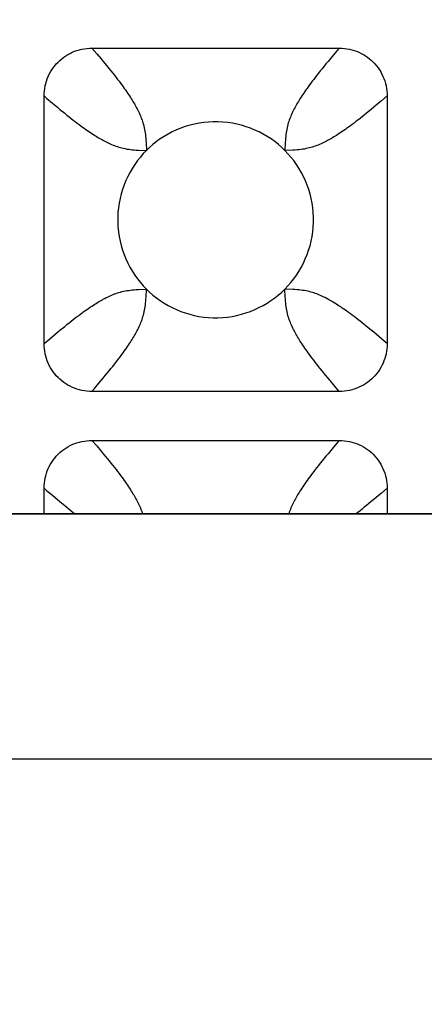
# Model space of a CAD drawing. Units: millimetres. Extents: x -173 to 52, y -22 to 35.
# Drawn here: x 26 to 26, y 18 to 20 of the extents above; entities that cross this region are included whole.
import ezdxf

# ---------------------------------------------------------------- set-up
doc = ezdxf.new("R2010")
doc.units = ezdxf.units.MM
doc.header["$LTSCALE"] = 16.335
doc.layers.get('0').update_dxf_attribs({"linetype": 'CONTINUOUS'})
doc.layers.add('RACCORDO', color=7, linetype='CONTINUOUS')
doc.styles.get("Standard").update_dxf_attribs({"font": 'txt', "width": 0.8})
doc.dimstyles.new('DIMSTYLE_1', dxfattribs={"dimtxt": 3, "dimasz": 3, "dimexe": 1.5, "dimexo": 0.5, "dimgap": 0.75, "dimtad": 1, "dimlfac": 5, "dimtxsty": 'STANDARD', "dimblk": '_FILLED', "dimblk1": '_FILLED', "dimblk2": '_FILLED', "dimcen": 0.09, "dimazin": 2, "dimtfac": 1, "dimtofl": 0, "dimtmove": 0, "dimatfit": 3, "dimldrblk": '_FILLED', "dimfxl": 1, "dimtolj": 1, "dimarcsym": 0})

# ---------------------------------------------------------------- blocks, each defined once
blk = doc.blocks.new('_FILLED')
at = {"color": 0, "linetype": 'BYBLOCK'}
blk.add_solid([(0, 0), (-1, 0.31667), (-1, -0.31667)], dxfattribs=at)
blk = doc.blocks.new('*D0')
at = {"color": 7, "linetype": 'CONTINUOUS'}
for p, q in [((-42.2, 18.5), (-42.2, 32.4463)), ((42.2, 18.5), (42.2, 32.4463)), ((-42.2, 30.9463), (0, 30.9463)), ((42.2, 30.9463), (0, 30.9463))]:
    blk.add_line(p, q, dxfattribs=at)
at = {"color": 7, "linetype": 'CONTINUOUS', "xscale": 3, "yscale": 3, "zscale": 3, "rotation": 180}
blk.add_blockref('_FILLED', (-42.2, 30.9463), dxfattribs=at)
at = {"color": 7, "linetype": 'CONTINUOUS', "xscale": 3, "yscale": 3, "zscale": 3}
blk.add_blockref('_FILLED', (42.2, 30.9463), dxfattribs=at)
at = {"color": 7, "linetype": 'CONTINUOUS', "insert": (0, 34.6963), "char_height": 3, "width": 10.607143, "attachment_point": 2, "line_spacing_factor": 0.9}
blk.add_mtext('422', dxfattribs=at)

msp = doc.modelspace()

# ---------------------------------------------------------------- linework, layer by layer
at = {"color": 7, "linetype": 'CONTINUOUS'}
msp.add_line((41.2, 19), (-41.2, 19), dxfattribs=at)
at = {"color": 250, "linetype": 'CONTINUOUS'}
for p, q in [((41.2, 18.9994), (-41.2, 18.9994)), ((41.2, 18.4997), (-41.2, 18.4997))]:
    msp.add_line(p, q, dxfattribs=at)
at = {"layer": 'RACCORDO', "color": 7, "linetype": 'CONTINUOUS'}
for p, q in [((25.7475, 19.95), (26.2525, 19.95)), ((25.65, 19.3475), (25.65, 19.8525)), ((26.35, 19.8525), (26.35, 19.3475)), ((26.2525, 19.25), (25.7475, 19.25)), ((25.7475, 19.15), (26.2525, 19.15)), ((25.65, 19), (25.65, 19.0525)), ((26.35, 19.0525), (26.35, 19))]:
    msp.add_line(p, q, dxfattribs=at)
at = {"layer": 'RACCORDO', "color": 250, "linetype": 'CONTINUOUS'}
for p, q in [((25.7475, 19.95), (25.7573, 19.9387)), ((26.2381, 19.9333), (26.2294, 19.9228)), ((26.35, 19.8525), (26.3387, 19.8427)), ((25.6668, 19.8381), (25.6772, 19.8294)), ((25.8425, 19.7421), (25.8586, 19.7414)), ((25.8579, 19.7575), (25.8586, 19.7414)), ((26.1421, 19.7575), (26.1414, 19.7414)), ((26.1575, 19.7421), (26.1414, 19.7414)), ((25.8425, 19.4579), (25.8586, 19.4586)), ((25.8579, 19.4425), (25.8586, 19.4586)), ((26.1575, 19.4579), (26.1414, 19.4586)), ((26.1421, 19.4425), (26.1414, 19.4586)), ((26.3333, 19.3619), (26.3228, 19.3706)), ((25.65, 19.3475), (25.6613, 19.3573)), ((25.7619, 19.2667), (25.7706, 19.2772)), ((26.2525, 19.25), (26.2427, 19.2613)), ((25.7475, 19.15), (25.7573, 19.1387)), ((26.2381, 19.1332), (26.2294, 19.1228)), ((25.6668, 19.0381), (25.6772, 19.0294)), ((26.35, 19.0525), (26.3387, 19.0427))]:
    msp.add_line(p, q, dxfattribs=at)
at = {"layer": 'RACCORDO', "color": 7, "linetype": 'CONTINUOUS'}
for points in [[(25.65, 19.8525), (25.6501, 19.8577), (25.6505, 19.8629), (25.6512, 19.868), (25.6521, 19.8731), (25.6533, 19.8781), (25.6548, 19.883), (25.6564, 19.8878), (25.6583, 19.8925), (25.6605, 19.8971), (25.6629, 19.9015), (25.6655, 19.9059), (25.6684, 19.9101), (25.6715, 19.9141), (25.6748, 19.918), (25.6783, 19.9217), (25.682, 19.9252), (25.6859, 19.9285), (25.6899, 19.9316), (25.6941, 19.9345), (25.6984, 19.9371), (25.7029, 19.9395), (25.7074, 19.9416), (25.7121, 19.9436), (25.7169, 19.9452), (25.7219, 19.9467), (25.7269, 19.9479), (25.732, 19.9488), (25.7371, 19.9495), (25.7423, 19.9499), (25.7475, 19.95)], [(26.2525, 19.95), (26.2577, 19.9499), (26.2629, 19.9495), (26.268, 19.9488), (26.2731, 19.9479), (26.2781, 19.9467), (26.283, 19.9452), (26.2878, 19.9436), (26.2925, 19.9417), (26.2971, 19.9395), (26.3015, 19.9371), (26.3059, 19.9345), (26.3101, 19.9316), (26.3141, 19.9285), (26.318, 19.9252), (26.3217, 19.9217), (26.3252, 19.918), (26.3285, 19.9141), (26.3316, 19.9101), (26.3345, 19.9059), (26.3371, 19.9016), (26.3395, 19.8971), (26.3416, 19.8926), (26.3436, 19.8879), (26.3452, 19.8831), (26.3467, 19.8781), (26.3479, 19.8731), (26.3488, 19.868), (26.3495, 19.8629), (26.3499, 19.8577), (26.35, 19.8525)], [(26.1414, 19.7414), (26.1349, 19.7477), (26.128, 19.7537), (26.1207, 19.7594), (26.1131, 19.7648), (26.1052, 19.7699), (26.097, 19.7747), (26.0886, 19.7791), (26.0799, 19.7831), (26.071, 19.7867), (26.062, 19.7899), (26.0528, 19.7927), (26.0435, 19.7951), (26.0341, 19.797), (26.0244, 19.7984), (26.0148, 19.7994), (26.005, 19.7999), (25.9952, 19.7999), (25.9854, 19.7994), (25.9757, 19.7985), (25.9661, 19.797), (25.9566, 19.7951), (25.9473, 19.7927), (25.9381, 19.79), (25.9291, 19.7868), (25.9202, 19.7832), (25.9116, 19.7791), (25.9031, 19.7748), (25.8949, 19.77), (25.887, 19.7648), (25.8793, 19.7594), (25.8721, 19.7537), (25.8652, 19.7477), (25.8586, 19.7414)], [(25.8586, 19.7414), (25.8523, 19.7349), (25.8463, 19.728), (25.8406, 19.7207), (25.8352, 19.7131), (25.8301, 19.7052), (25.8253, 19.697), (25.8209, 19.6886), (25.8169, 19.6799), (25.8133, 19.671), (25.8101, 19.662), (25.8073, 19.6528), (25.8049, 19.6435), (25.803, 19.6341), (25.8016, 19.6244), (25.8006, 19.6148), (25.8001, 19.605), (25.8001, 19.5952), (25.8006, 19.5854), (25.8015, 19.5757), (25.803, 19.5661), (25.8049, 19.5566), (25.8073, 19.5473), (25.81, 19.5381), (25.8132, 19.5291), (25.8168, 19.5202), (25.8209, 19.5116), (25.8252, 19.5031), (25.83, 19.4949), (25.8352, 19.487), (25.8406, 19.4793), (25.8463, 19.4721), (25.8523, 19.4652), (25.8586, 19.4586)], [(26.1414, 19.4586), (26.1477, 19.4651), (26.1537, 19.472), (26.1594, 19.4793), (26.1648, 19.4869), (26.1699, 19.4948), (26.1747, 19.503), (26.1791, 19.5114), (26.1831, 19.5201), (26.1867, 19.529), (26.1899, 19.538), (26.1927, 19.5472), (26.1951, 19.5565), (26.197, 19.5659), (26.1984, 19.5756), (26.1994, 19.5852), (26.1999, 19.595), (26.1999, 19.6048), (26.1994, 19.6146), (26.1985, 19.6243), (26.197, 19.6339), (26.1951, 19.6434), (26.1927, 19.6527), (26.19, 19.6619), (26.1868, 19.6709), (26.1832, 19.6798), (26.1791, 19.6884), (26.1748, 19.6969), (26.17, 19.7051), (26.1648, 19.713), (26.1594, 19.7207), (26.1537, 19.7279), (26.1477, 19.7348), (26.1414, 19.7414)], [(25.8586, 19.4586), (25.8651, 19.4523), (25.872, 19.4463), (25.8793, 19.4406), (25.8869, 19.4352), (25.8948, 19.4301), (25.903, 19.4253), (25.9114, 19.4209), (25.9201, 19.4169), (25.929, 19.4133), (25.938, 19.4101), (25.9472, 19.4073), (25.9565, 19.4049), (25.9659, 19.403), (25.9756, 19.4016), (25.9852, 19.4006), (25.995, 19.4001), (26.0048, 19.4001), (26.0146, 19.4006), (26.0243, 19.4015), (26.0339, 19.403), (26.0434, 19.4049), (26.0527, 19.4073), (26.0619, 19.41), (26.0709, 19.4132), (26.0798, 19.4168), (26.0884, 19.4209), (26.0969, 19.4252), (26.1051, 19.43), (26.113, 19.4352), (26.1207, 19.4406), (26.1279, 19.4463), (26.1348, 19.4523), (26.1414, 19.4586)], [(25.7475, 19.25), (25.7423, 19.2501), (25.7371, 19.2505), (25.732, 19.2512), (25.7269, 19.2521), (25.7219, 19.2533), (25.717, 19.2548), (25.7122, 19.2564), (25.7075, 19.2583), (25.7029, 19.2605), (25.6985, 19.2629), (25.6941, 19.2655), (25.6899, 19.2684), (25.6859, 19.2715), (25.682, 19.2748), (25.6783, 19.2783), (25.6748, 19.282), (25.6715, 19.2859), (25.6684, 19.2899), (25.6655, 19.2941), (25.6629, 19.2984), (25.6605, 19.3029), (25.6584, 19.3074), (25.6564, 19.3121), (25.6548, 19.3169), (25.6533, 19.3219), (25.6521, 19.3269), (25.6512, 19.332), (25.6505, 19.3371), (25.6501, 19.3423), (25.65, 19.3475)], [(26.35, 19.3475), (26.3499, 19.3423), (26.3495, 19.3371), (26.3488, 19.332), (26.3479, 19.3269), (26.3467, 19.3219), (26.3452, 19.317), (26.3436, 19.3122), (26.3417, 19.3075), (26.3395, 19.3029), (26.3371, 19.2985), (26.3345, 19.2941), (26.3316, 19.2899), (26.3285, 19.2859), (26.3252, 19.282), (26.3217, 19.2783), (26.318, 19.2748), (26.3141, 19.2715), (26.3101, 19.2684), (26.3059, 19.2655), (26.3016, 19.2629), (26.2971, 19.2605), (26.2926, 19.2584), (26.2879, 19.2564), (26.2831, 19.2548), (26.2781, 19.2533), (26.2731, 19.2521), (26.268, 19.2512), (26.2629, 19.2505), (26.2577, 19.2501), (26.2525, 19.25)], [(25.65, 19.0525), (25.6501, 19.0577), (25.6505, 19.0629), (25.6512, 19.068), (25.6521, 19.0731), (25.6533, 19.0781), (25.6548, 19.083), (25.6564, 19.0878), (25.6583, 19.0925), (25.6605, 19.0971), (25.6629, 19.1015), (25.6655, 19.1059), (25.6684, 19.1101), (25.6715, 19.1141), (25.6748, 19.118), (25.6783, 19.1217), (25.682, 19.1252), (25.6859, 19.1285), (25.6899, 19.1316), (25.6941, 19.1345), (25.6984, 19.1371), (25.7029, 19.1395), (25.7074, 19.1416), (25.7121, 19.1436), (25.7169, 19.1452), (25.7219, 19.1467), (25.7269, 19.1479), (25.732, 19.1488), (25.7371, 19.1495), (25.7423, 19.1499), (25.7475, 19.15)], [(26.2525, 19.15), (26.2577, 19.1499), (26.2629, 19.1495), (26.268, 19.1488), (26.2731, 19.1479), (26.2781, 19.1467), (26.283, 19.1452), (26.2878, 19.1436), (26.2925, 19.1417), (26.2971, 19.1395), (26.3015, 19.1371), (26.3059, 19.1345), (26.3101, 19.1316), (26.3141, 19.1285), (26.318, 19.1252), (26.3217, 19.1217), (26.3252, 19.118), (26.3285, 19.1141), (26.3316, 19.1101), (26.3345, 19.1059), (26.3371, 19.1016), (26.3395, 19.0971), (26.3416, 19.0926), (26.3436, 19.0879), (26.3452, 19.0831), (26.3467, 19.0781), (26.3479, 19.0731), (26.3488, 19.068), (26.3495, 19.0629), (26.3499, 19.0577), (26.35, 19.0525)]]:
    msp.add_lwpolyline(points, dxfattribs=at)
at = {"layer": 'RACCORDO', "color": 250, "linetype": 'CONTINUOUS'}
for points in [[(26.2525, 19.95), (26.2475, 19.9443), (26.2381, 19.9333)], [(25.7573, 19.9387), (25.7663, 19.928), (25.7706, 19.9228), (25.7748, 19.9178)], [(26.2294, 19.9228), (26.2252, 19.9178), (26.2173, 19.9082)], [(25.7748, 19.9178), (25.7827, 19.9081), (25.7864, 19.9035), (25.79, 19.899), (25.7934, 19.8947), (25.7967, 19.8905), (25.7998, 19.8864), (25.8028, 19.8825), (25.8057, 19.8787), (25.8084, 19.875), (25.811, 19.8715), (25.8134, 19.8681), (25.8158, 19.8648), (25.818, 19.8616), (25.8201, 19.8585), (25.8222, 19.8554), (25.8242, 19.8525), (25.826, 19.8496), (25.8278, 19.8468), (25.8295, 19.8441), (25.8312, 19.8414), (25.8327, 19.8388), (25.8342, 19.8363), (25.8357, 19.8337), (25.8371, 19.8312), (25.8385, 19.8286), (25.8398, 19.826), (25.8412, 19.8234), (25.8425, 19.8207), (25.8438, 19.8179), (25.8451, 19.8151), (25.8463, 19.8123), (25.8475, 19.8094), (25.8487, 19.8065), (25.8497, 19.8035), (25.8508, 19.8005), (25.8517, 19.7975), (25.8526, 19.7943), (25.8535, 19.7912), (25.8542, 19.7879), (25.8549, 19.7845), (25.8556, 19.7811), (25.8561, 19.7775), (25.8566, 19.7739), (25.857, 19.7701), (25.8574, 19.7662), (25.8577, 19.762), (25.8579, 19.7575)], [(26.2173, 19.9082), (26.2136, 19.9035), (26.21, 19.899), (26.2066, 19.8947), (26.2033, 19.8905), (26.2002, 19.8864), (26.1972, 19.8825), (26.1943, 19.8787), (26.1916, 19.875), (26.189, 19.8715), (26.1866, 19.8681), (26.1842, 19.8648), (26.182, 19.8616), (26.1799, 19.8585), (26.1778, 19.8554), (26.1759, 19.8525), (26.174, 19.8496), (26.1722, 19.8468), (26.1705, 19.8441), (26.1689, 19.8414), (26.1673, 19.8388), (26.1658, 19.8363), (26.1643, 19.8337), (26.1629, 19.8312), (26.1615, 19.8286), (26.1602, 19.826), (26.1588, 19.8234), (26.1575, 19.8207), (26.1562, 19.8179), (26.1549, 19.8151), (26.1537, 19.8123), (26.1525, 19.8094), (26.1513, 19.8065), (26.1503, 19.8035), (26.1492, 19.8005), (26.1483, 19.7975), (26.1474, 19.7943), (26.1465, 19.7912), (26.1458, 19.7879), (26.1451, 19.7845), (26.1444, 19.7811), (26.1439, 19.7775), (26.1434, 19.7739), (26.143, 19.7701), (26.1426, 19.7662), (26.1423, 19.762), (26.1421, 19.7575)], [(25.65, 19.8525), (25.6557, 19.8475), (25.6668, 19.8381)], [(26.3387, 19.8427), (26.328, 19.8337), (26.3228, 19.8294), (26.3178, 19.8252)], [(25.6772, 19.8294), (25.6822, 19.8252), (25.6919, 19.8173)], [(26.3178, 19.8252), (26.3082, 19.8173), (26.3035, 19.8136), (26.299, 19.81), (26.2947, 19.8066), (26.2905, 19.8033), (26.2864, 19.8002), (26.2825, 19.7972), (26.2787, 19.7943), (26.275, 19.7916), (26.2715, 19.789), (26.2681, 19.7866), (26.2648, 19.7842), (26.2616, 19.782), (26.2585, 19.7799), (26.2554, 19.7778), (26.2525, 19.7759), (26.2496, 19.774), (26.2468, 19.7722), (26.2441, 19.7705), (26.2414, 19.7689), (26.2388, 19.7673), (26.2363, 19.7658), (26.2337, 19.7643), (26.2312, 19.7629), (26.2286, 19.7615), (26.226, 19.7602), (26.2234, 19.7588), (26.2207, 19.7575), (26.2179, 19.7562), (26.2151, 19.7549), (26.2123, 19.7537), (26.2094, 19.7525), (26.2065, 19.7513), (26.2035, 19.7503), (26.2005, 19.7492), (26.1975, 19.7483), (26.1943, 19.7474), (26.1912, 19.7465), (26.1879, 19.7458), (26.1845, 19.7451), (26.1811, 19.7444), (26.1775, 19.7439), (26.1739, 19.7434), (26.1701, 19.743), (26.1662, 19.7426), (26.162, 19.7423), (26.1575, 19.7421)], [(25.6919, 19.8173), (25.6965, 19.8136), (25.701, 19.81), (25.7053, 19.8066), (25.7095, 19.8033), (25.7136, 19.8002), (25.7175, 19.7972), (25.7213, 19.7943), (25.725, 19.7916), (25.7285, 19.789), (25.7319, 19.7866), (25.7352, 19.7842), (25.7384, 19.782), (25.7415, 19.7799), (25.7446, 19.7778), (25.7475, 19.7758), (25.7504, 19.774), (25.7532, 19.7722), (25.7559, 19.7705), (25.7586, 19.7688), (25.7612, 19.7673), (25.7637, 19.7658), (25.7663, 19.7643), (25.7688, 19.7629), (25.7714, 19.7615), (25.774, 19.7602), (25.7766, 19.7588), (25.7793, 19.7575), (25.7821, 19.7562), (25.7849, 19.7549), (25.7877, 19.7537), (25.7906, 19.7525), (25.7935, 19.7513), (25.7965, 19.7503), (25.7995, 19.7492), (25.8025, 19.7483), (25.8057, 19.7474), (25.8088, 19.7465), (25.8121, 19.7458), (25.8155, 19.7451), (25.8189, 19.7444), (25.8225, 19.7439), (25.8261, 19.7434), (25.8299, 19.743), (25.8338, 19.7426), (25.838, 19.7423), (25.8425, 19.7421)], [(25.6822, 19.3748), (25.6919, 19.3827), (25.6965, 19.3864), (25.701, 19.39), (25.7053, 19.3934), (25.7095, 19.3967), (25.7136, 19.3998), (25.7175, 19.4028), (25.7213, 19.4057), (25.725, 19.4084), (25.7285, 19.411), (25.7319, 19.4134), (25.7352, 19.4158), (25.7384, 19.418), (25.7415, 19.4201), (25.7446, 19.4222), (25.7475, 19.4242), (25.7504, 19.426), (25.7532, 19.4278), (25.7559, 19.4295), (25.7586, 19.4312), (25.7612, 19.4327), (25.7637, 19.4342), (25.7663, 19.4357), (25.7688, 19.4371), (25.7714, 19.4385), (25.774, 19.4398), (25.7766, 19.4412), (25.7793, 19.4425), (25.7821, 19.4438), (25.7849, 19.4451), (25.7877, 19.4463), (25.7906, 19.4475), (25.7935, 19.4487), (25.7965, 19.4497), (25.7995, 19.4508), (25.8025, 19.4517), (25.8057, 19.4526), (25.8088, 19.4535), (25.8121, 19.4542), (25.8155, 19.4549), (25.8189, 19.4556), (25.8225, 19.4561), (25.8261, 19.4566), (25.8299, 19.457), (25.8338, 19.4574), (25.838, 19.4577), (25.8425, 19.4579)], [(25.7827, 19.2919), (25.7864, 19.2965), (25.79, 19.301), (25.7934, 19.3053), (25.7967, 19.3095), (25.7998, 19.3136), (25.8028, 19.3175), (25.8057, 19.3213), (25.8084, 19.325), (25.811, 19.3285), (25.8134, 19.3319), (25.8158, 19.3352), (25.818, 19.3384), (25.8201, 19.3415), (25.8222, 19.3446), (25.8242, 19.3475), (25.826, 19.3504), (25.8278, 19.3532), (25.8295, 19.3559), (25.8312, 19.3586), (25.8327, 19.3612), (25.8342, 19.3637), (25.8357, 19.3663), (25.8371, 19.3688), (25.8385, 19.3714), (25.8398, 19.374), (25.8412, 19.3766), (25.8425, 19.3793), (25.8438, 19.3821), (25.8451, 19.3849), (25.8463, 19.3877), (25.8475, 19.3906), (25.8487, 19.3935), (25.8497, 19.3965), (25.8508, 19.3995), (25.8517, 19.4025), (25.8526, 19.4057), (25.8535, 19.4088), (25.8542, 19.4121), (25.8549, 19.4155), (25.8556, 19.4189), (25.8561, 19.4225), (25.8566, 19.4261), (25.857, 19.4299), (25.8574, 19.4338), (25.8577, 19.438), (25.8579, 19.4425)], [(26.2252, 19.2822), (26.2173, 19.2918), (26.2136, 19.2965), (26.21, 19.301), (26.2066, 19.3053), (26.2033, 19.3095), (26.2002, 19.3136), (26.1972, 19.3175), (26.1943, 19.3213), (26.1916, 19.325), (26.189, 19.3285), (26.1866, 19.3319), (26.1842, 19.3352), (26.182, 19.3384), (26.1799, 19.3415), (26.1778, 19.3446), (26.1759, 19.3475), (26.174, 19.3504), (26.1722, 19.3532), (26.1705, 19.3559), (26.1689, 19.3586), (26.1673, 19.3612), (26.1658, 19.3637), (26.1643, 19.3663), (26.1629, 19.3688), (26.1615, 19.3714), (26.1602, 19.374), (26.1588, 19.3766), (26.1575, 19.3793), (26.1562, 19.3821), (26.1549, 19.3849), (26.1537, 19.3877), (26.1525, 19.3906), (26.1513, 19.3935), (26.1503, 19.3965), (26.1492, 19.3995), (26.1483, 19.4025), (26.1474, 19.4057), (26.1465, 19.4088), (26.1458, 19.4121), (26.1451, 19.4155), (26.1444, 19.4189), (26.1439, 19.4225), (26.1434, 19.4261), (26.143, 19.4299), (26.1426, 19.4338), (26.1423, 19.438), (26.1421, 19.4425)], [(26.3082, 19.3827), (26.3035, 19.3864), (26.299, 19.39), (26.2947, 19.3934), (26.2905, 19.3967), (26.2864, 19.3998), (26.2825, 19.4028), (26.2787, 19.4057), (26.275, 19.4084), (26.2715, 19.411), (26.2681, 19.4134), (26.2648, 19.4158), (26.2616, 19.418), (26.2585, 19.4201), (26.2554, 19.4222), (26.2525, 19.4241), (26.2496, 19.426), (26.2468, 19.4278), (26.2441, 19.4295), (26.2414, 19.4311), (26.2388, 19.4327), (26.2363, 19.4342), (26.2337, 19.4357), (26.2312, 19.4371), (26.2286, 19.4385), (26.226, 19.4398), (26.2234, 19.4412), (26.2207, 19.4425), (26.2179, 19.4438), (26.2151, 19.4451), (26.2123, 19.4463), (26.2094, 19.4475), (26.2065, 19.4487), (26.2035, 19.4497), (26.2005, 19.4508), (26.1975, 19.4517), (26.1943, 19.4526), (26.1912, 19.4535), (26.1879, 19.4542), (26.1845, 19.4549), (26.1811, 19.4556), (26.1775, 19.4561), (26.1739, 19.4566), (26.1701, 19.457), (26.1662, 19.4574), (26.162, 19.4577), (26.1575, 19.4579)], [(26.3228, 19.3706), (26.3178, 19.3748), (26.3082, 19.3827)], [(25.6613, 19.3573), (25.672, 19.3663), (25.6772, 19.3706), (25.6822, 19.3748)], [(26.35, 19.3475), (26.3443, 19.3525), (26.3333, 19.3619)], [(25.7706, 19.2772), (25.7748, 19.2822), (25.7827, 19.2919)], [(26.2427, 19.2613), (26.2337, 19.272), (26.2294, 19.2772), (26.2252, 19.2822)], [(25.7475, 19.25), (25.7525, 19.2557), (25.7619, 19.2667)], [(25.7573, 19.1387), (25.7663, 19.1279), (25.7706, 19.1228), (25.7748, 19.1178)], [(26.2525, 19.15), (26.2475, 19.1443), (26.2381, 19.1332)], [(25.7748, 19.1178), (25.7827, 19.1081), (25.7864, 19.1035), (25.79, 19.099), (25.7934, 19.0947), (25.7967, 19.0905), (25.7998, 19.0864), (25.8028, 19.0825), (25.8057, 19.0787), (25.8084, 19.075), (25.811, 19.0715), (25.8134, 19.0681), (25.8158, 19.0648), (25.818, 19.0616), (25.8201, 19.0585), (25.8222, 19.0554), (25.8242, 19.0525), (25.826, 19.0496), (25.8278, 19.0468), (25.8295, 19.0441), (25.8312, 19.0414), (25.8327, 19.0388), (25.8342, 19.0363), (25.8357, 19.0337), (25.8371, 19.0312), (25.8385, 19.0286), (25.8398, 19.026), (25.8412, 19.0234), (25.8425, 19.0207), (25.8438, 19.0179), (25.8451, 19.0151), (25.8463, 19.0123), (25.8475, 19.0094), (25.8487, 19.0065), (25.8497, 19.0035), (25.8508, 19.0005), (25.8509, 19)], [(26.2294, 19.1228), (26.2252, 19.1178), (26.2173, 19.1081)], [(26.2173, 19.1081), (26.2136, 19.1035), (26.21, 19.099), (26.2066, 19.0947), (26.2033, 19.0905), (26.2002, 19.0864), (26.1972, 19.0825), (26.1943, 19.0787), (26.1916, 19.075), (26.189, 19.0715), (26.1866, 19.0681), (26.1842, 19.0648), (26.182, 19.0616), (26.1799, 19.0585), (26.1778, 19.0554), (26.1758, 19.0525), (26.174, 19.0496), (26.1722, 19.0468), (26.1705, 19.0441), (26.1688, 19.0414), (26.1673, 19.0388), (26.1658, 19.0363), (26.1643, 19.0337), (26.1629, 19.0312), (26.1615, 19.0286), (26.1602, 19.026), (26.1588, 19.0234), (26.1575, 19.0207), (26.1562, 19.0179), (26.1549, 19.0151), (26.1537, 19.0123), (26.1525, 19.0094), (26.1513, 19.0065), (26.1503, 19.0035), (26.1492, 19.0005), (26.1491, 19)], [(25.65, 19.0525), (25.6557, 19.0475), (25.6668, 19.0381)], [(26.3387, 19.0427), (26.328, 19.0337), (26.3228, 19.0294), (26.3178, 19.0252)], [(25.6772, 19.0294), (25.6822, 19.0252), (25.6919, 19.0173)], [(25.6919, 19.0173), (25.6965, 19.0136), (25.701, 19.01), (25.7053, 19.0066), (25.7095, 19.0033), (25.7136, 19.0002), (25.7138, 19)], [(26.3178, 19.0252), (26.3081, 19.0173), (26.3035, 19.0136), (26.299, 19.01), (26.2947, 19.0066), (26.2905, 19.0033), (26.2864, 19.0002), (26.2862, 19)]]:
    msp.add_lwpolyline(points, dxfattribs=at)

# ---------------------------------------------------------------- dimensions: what is measured, and where the dimension line sits
at = {"color": 7, "linetype": 'CONTINUOUS'}
dim = msp.add_linear_dim(base=(-42.2, 30.9463), p1=(42.2, 18), p2=(-42.2, 18), angle=180, dimstyle='DIMSTYLE_1', dxfattribs=at)
dim.commit()
dim.dimension.update_dxf_attribs({"geometry": '*D0', "text_midpoint": (-0.4286, 30.9463), "dimtype": 160})

doc.saveas('drawing.dxf')
